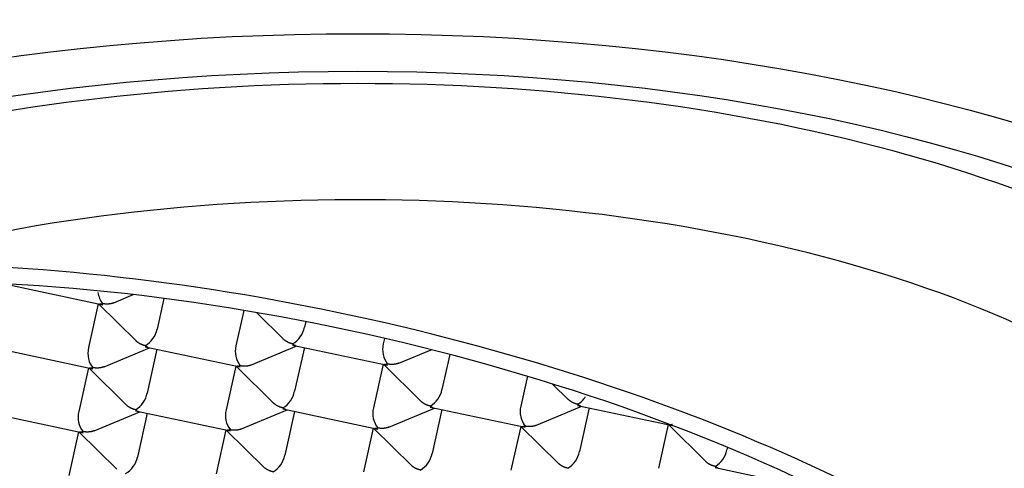
# Model space of a CAD drawing. Units: millimetres. Extents: x -18 to 654, y -18 to 474.
# Drawn here: x 169 to 177, y 405 to 409 of the extents above; entities that cross this region are included whole.
import ezdxf

# ---------------------------------------------------------------- set-up
doc = ezdxf.new("R2010")
doc.units = ezdxf.units.MM
for name, color, linetype in [('$DDT_AUDIT_GENERATED_(533)', 7, 'Continuous'), ('$DDT_AUDIT_GENERATED_(E6)', 7, 'Continuous'), ('02636038_GEHÄUSE', 7, 'Continuous'), ('Default', 7, 'Continuous')]:
    doc.layers.add(name, color=color, linetype=linetype)

# ---------------------------------------------------------------- blocks, each defined once
blk = doc.blocks.new('SE')
at = {"layer": '$DDT_AUDIT_GENERATED_(533)', "color": 7, "linetype": 'Continuous'}
blk.add_open_spline([(159.2945, 407.8699), (159.2979, 407.9198), (159.3097, 408.0849), (159.3935, 408.4), (159.545, 408.7868), (159.7603, 409.1733), (160.0325, 409.5518), (160.3613, 409.9213), (160.7443, 410.279), (161.1795, 410.6227), (161.6639, 410.95), (162.194, 411.2585), (162.7688, 411.5474), (163.3874, 411.8178), (164.0512, 412.0701), (164.7583, 412.303), (165.504, 412.5144), (166.2826, 412.7021), (167.088, 412.8644), (167.9134, 412.9997), (168.752, 413.1068), (169.5976, 413.185), (170.4454, 413.2338), (171.2959, 413.254), (172.1502, 413.2462), (173.0084, 413.2102), (173.8652, 413.146), (174.7148, 413.0537), (175.551, 412.9336), (176.3675, 412.7866), (177.1582, 412.6136), (177.9174, 412.4159), (178.6402, 412.1951), (179.3216, 411.9526), (179.9603, 411.6896), (180.5569, 411.407), (181.1114, 411.1049), (181.6213, 410.7847), (182.083, 410.4485), (182.4935, 410.0986), (182.8506, 409.7367), (183.1494, 409.3686), (183.3973, 408.9866), (183.5035, 408.7529), (183.5644, 408.6154)], degree=3, knots=[0, 0, 0, 0, 0.008611, 0.033372, 0.058145, 0.082826, 0.107388, 0.131826, 0.156134, 0.180301, 0.204309, 0.228142, 0.251702, 0.275361, 0.299321, 0.323531, 0.347927, 0.372433, 0.396963, 0.421413, 0.445709, 0.469789, 0.493607, 0.517256, 0.54111, 0.565178, 0.589423, 0.613796, 0.638245, 0.662704, 0.687106, 0.711402, 0.735552, 0.759531, 0.783269, 0.807055, 0.830975, 0.855013, 0.879145, 0.903342, 0.927578, 0.951833, 0.976099, 1, 1, 1, 1], dxfattribs=at)
at = {"layer": '$DDT_AUDIT_GENERATED_(E6)', "color": 7, "linetype": 'Continuous'}
for p, q in [((168.4593, 406.2451), (169.2894, 406.0692)), ((169.3869, 406.0866), (169.5569, 406.1577)), ((169.2503, 406.0775), (169.1653, 405.6949)), ((169.2526, 406.077), (169.5834, 405.7502)), ((169.8239, 406.1247), (169.7644, 405.8567)), ((170.5221, 406.0205), (170.4532, 405.7107)), ((170.633, 406.0016), (170.8714, 405.766)), ((171.0634, 405.9222), (171.0523, 405.8725)), ((171.752, 405.7752), (171.7412, 405.7265)), ((168.3735, 405.6858), (169.2035, 405.5099)), ((169.3011, 405.5273), (169.6988, 405.6937)), ((169.6615, 405.7016), (170.4915, 405.5257)), ((169.7635, 405.68), (169.6785, 405.2974)), ((170.589, 405.543), (170.9867, 405.7095)), ((170.9494, 405.7174), (171.7795, 405.5415)), ((171.0515, 405.6958), (170.9665, 405.3132)), ((171.877, 405.5588), (172.1587, 405.6767)), ((172.3224, 405.6346), (172.2545, 405.329)), ((169.1644, 405.5182), (169.0794, 405.1356)), ((169.1668, 405.5177), (169.4975, 405.1909)), ((170.4524, 405.534), (170.3674, 405.1514)), ((170.4547, 405.5335), (170.7855, 405.2067)), ((171.7404, 405.5498), (171.6554, 405.1672)), ((171.7427, 405.5493), (172.0735, 405.2225)), ((173.0013, 405.444), (172.9433, 405.183)), ((173.2215, 405.3766), (173.3615, 405.2383)), ((168.2876, 405.1266), (169.1177, 404.9506)), ((169.2152, 404.968), (169.6129, 405.1344)), ((169.5756, 405.1423), (170.4056, 404.9664)), ((170.5032, 404.9837), (170.9009, 405.1502)), ((170.8636, 405.1581), (171.6936, 404.9822)), ((170.9657, 405.1365), (170.8806, 404.7539)), ((171.7912, 404.9995), (172.1889, 405.166)), ((172.1516, 405.1739), (172.9816, 404.998)), ((172.2536, 405.1523), (172.1686, 404.7697)), ((173.0791, 405.0153), (173.4768, 405.1818)), ((173.4395, 405.1897), (174.2696, 405.0138)), ((173.5416, 405.168), (173.4566, 404.7854)), ((169.6777, 405.1207), (169.5927, 404.7381)), ((169.0786, 404.9589), (168.9936, 404.5763)), ((169.0809, 404.9584), (169.4117, 404.6316)), ((170.3666, 404.9747), (170.2815, 404.5921)), ((170.3689, 404.9742), (170.6997, 404.6474)), ((171.6545, 404.9905), (171.5695, 404.6079)), ((171.6569, 404.99), (171.9876, 404.6632)), ((172.9425, 405.0063), (172.8575, 404.6237)), ((172.9448, 405.0058), (173.2756, 404.679)), ((174.2305, 405.022), (174.1455, 404.6395)), ((174.2328, 405.0215), (174.5636, 404.6948)), ((174.7495, 404.8234), (174.7446, 404.8012)), ((174.6417, 404.6462), (175.4717, 404.4702))]:
    blk.add_line(p, q, dxfattribs=at)
for centre, radius, start, end in [((169.4508, 406.2061), 0.2054, 188.12451, 218.19323), ((169.5509, 405.8988), 0.2176, 300.5344, 348.83132), ((170.8389, 405.9146), 0.2176, 300.5344, 348.83132), ((171.9409, 405.6783), 0.2054, 166.44004, 218.19323), ((170.6529, 405.6625), 0.2054, 166.44004, 218.19323), ((169.4651, 405.3395), 0.2176, 300.5344, 348.83132), ((170.753, 405.3553), 0.2176, 300.5344, 348.83132), ((172.041, 405.3711), 0.2176, 300.5344, 348.83132), ((173.329, 405.3869), 0.2176, 300.5344, 326.30677), ((169.2791, 405.0875), 0.2054, 166.44004, 218.19323), ((170.5671, 405.1032), 0.2054, 166.44004, 218.19323), ((171.8551, 405.119), 0.2054, 166.44004, 218.19323), ((173.143, 405.1348), 0.2054, 166.44004, 218.19323), ((173.2431, 404.8276), 0.2176, 300.5344, 348.83132), ((174.5311, 404.8434), 0.2176, 300.5344, 348.83132), ((169.3792, 404.7802), 0.2176, 300.5344, 348.83132), ((170.6672, 404.796), 0.2176, 300.5344, 348.83132), ((171.9552, 404.8118), 0.2176, 300.5344, 348.83132)]:
    blk.add_arc(centre, radius, start, end, dxfattribs=at)
for centre, major_axis, ratio, start_param, end_param in [((171.5188, 403.6134), (9.35, 0), 0.469472, 0, 3.141593), ((171.5188, 403.0836), (-8.3163, 0), 0.469472, 2.961602, 5.25734), ((171.5188, 403.0836), (8.3163, 0), 0.469472, 2.115747, 4.960741), ((170.918, 402.852), (-7.7119, 1.7136), 0.38421, 0.270581, 5.387519), ((170.918, 402.852), (-8.0499, 1.7887), 0.38421, 1.989495, 5.274678), ((169.2285, 405.6324), (-0.0121, 0.1287), 0.520381, 1.015258, 2.586054)]:
    blk.add_ellipse(centre, major_axis=major_axis, ratio=ratio, start_param=start_param, end_param=end_param, dxfattribs=at)
for points, weights in [([(169.2894, 406.079), (169.2796, 406.075), (169.2705, 406.0735), (169.2623, 406.075)], [1, 0.950802306668, 0.914000323822, 0.889594051463]), ([(169.3874, 406.0868), (169.3568, 406.0742), (169.3225, 406.072), (169.2894, 406.079)], [0.854771938558, 0.862865307178, 0.911274660992, 1]), ([(169.6615, 405.7114), (169.6297, 405.7182), (169.6005, 405.733), (169.5782, 405.7553)], [1, 0.914760501214, 0.866731349169, 0.855912543863]), ([(170.9494, 405.7272), (170.9177, 405.734), (170.8885, 405.7488), (170.8662, 405.7711)], [1, 0.914760501214, 0.866731349169, 0.855912543863]), ([(170.9755, 405.7119), (170.9664, 405.7139), (170.9576, 405.7192), (170.9494, 405.7272)], [0.887440518465, 0.911813175892, 0.94933300307, 1]), ([(169.6875, 405.6961), (169.6784, 405.6981), (169.6696, 405.7034), (169.6615, 405.7114)], [0.887440518465, 0.911813175892, 0.94933300307, 1]), ([(171.8775, 405.559), (171.8469, 405.5464), (171.8126, 405.5443), (171.7795, 405.5513)], [0.854771938558, 0.862865307178, 0.911274660992, 1]), ([(169.2035, 405.5197), (169.1938, 405.5157), (169.1846, 405.5142), (169.1764, 405.5157)], [1, 0.950802306668, 0.914000323823, 0.889594051463]), ([(169.3016, 405.5275), (169.2709, 405.5149), (169.2367, 405.5127), (169.2035, 405.5197)], [0.854771938558, 0.862865307178, 0.911274660992, 1]), ([(170.4915, 405.5355), (170.4818, 405.5315), (170.4726, 405.53), (170.4644, 405.5315)], [1, 0.950802306668, 0.914000323822, 0.889594051463]), ([(170.5895, 405.5432), (170.5589, 405.5307), (170.5247, 405.5285), (170.4915, 405.5355)], [0.854771938558, 0.862865307178, 0.911274660992, 1]), ([(171.7795, 405.5513), (171.7697, 405.5472), (171.7606, 405.5458), (171.7524, 405.5473)], [1, 0.950802306668, 0.914000323822, 0.889594051463]), ([(170.8636, 405.1679), (170.8318, 405.1747), (170.8027, 405.1895), (170.7804, 405.2118)], [1, 0.914760501214, 0.866731349169, 0.855912543863]), ([(172.1516, 405.1837), (172.1198, 405.1904), (172.0906, 405.2053), (172.0683, 405.2276)], [1, 0.914760501214, 0.866731349169, 0.855912543863]), ([(173.4395, 405.1995), (173.4078, 405.2062), (173.3786, 405.221), (173.3563, 405.2434)], [1, 0.914760501214, 0.866731349169, 0.855912543863]), ([(169.5756, 405.1521), (169.5439, 405.1589), (169.5147, 405.1737), (169.4924, 405.196)], [1, 0.914760501214, 0.866731349169, 0.855912543863]), ([(169.5756, 405.1521), (169.5835, 405.1443), (169.592, 405.1391), (169.6009, 405.137)], [1, 0.950802306662, 0.914000323813, 0.889594051453]), ([(170.8897, 405.1526), (170.8805, 405.1546), (170.8717, 405.1599), (170.8636, 405.1679)], [0.887440518465, 0.911813175892, 0.94933300307, 1]), ([(172.1776, 405.1684), (172.1685, 405.1703), (172.1597, 405.1757), (172.1516, 405.1837)], [0.887440518465, 0.911813175892, 0.94933300307, 1]), ([(173.4656, 405.1841), (173.4565, 405.1861), (173.4477, 405.1914), (173.4395, 405.1995)], [0.887440518465, 0.911813175892, 0.94933300307, 1]), ([(169.1177, 404.9605), (169.1079, 404.9564), (169.0987, 404.9549), (169.0906, 404.9564)], [1, 0.950802306668, 0.914000323822, 0.889594051463]), ([(169.2157, 404.9682), (169.1851, 404.9556), (169.1508, 404.9534), (169.1177, 404.9605)], [0.854771938558, 0.862865307178, 0.911274660992, 1]), ([(170.4056, 404.9762), (170.3959, 404.9722), (170.3867, 404.9707), (170.3785, 404.9722)], [1, 0.950802306668, 0.914000323822, 0.889594051463]), ([(170.5037, 404.9839), (170.4731, 404.9714), (170.4388, 404.9692), (170.4056, 404.9762)], [0.854771938558, 0.862865307178, 0.911274660992, 1]), ([(171.6936, 404.992), (171.6839, 404.9879), (171.6747, 404.9865), (171.6665, 404.988)], [1, 0.950802306668, 0.914000323822, 0.889594051463]), ([(171.7917, 404.9997), (171.761, 404.9871), (171.7268, 404.985), (171.6936, 404.992)], [0.854771938558, 0.862865307178, 0.911274660992, 1]), ([(172.9816, 405.0078), (172.9719, 405.0037), (172.9627, 405.0022), (172.9545, 405.0037)], [1, 0.950802306668, 0.914000323822, 0.889594051463]), ([(173.0796, 405.0155), (173.049, 405.0029), (173.0148, 405.0008), (172.9816, 405.0078)], [0.854771938558, 0.862865307178, 0.911274660992, 1]), ([(174.2696, 405.0236), (174.2598, 405.0195), (174.2507, 405.018), (174.2425, 405.0195)], [1, 0.950802306668, 0.914000323822, 0.889594051463]), ([(174.6417, 404.656), (174.6099, 404.6627), (174.5807, 404.6775), (174.5584, 404.6999)], [1, 0.914760501214, 0.866731349169, 0.855912543863]), ([(170.7777, 404.6086), (170.746, 404.6154), (170.7168, 404.6302), (170.6945, 404.6525)], [1, 0.914760501214, 0.866731349169, 0.855912543863]), ([(172.0657, 404.6244), (172.0339, 404.6311), (172.0048, 404.646), (171.9825, 404.6683)], [1, 0.914760501214, 0.866731349169, 0.855912543863]), ([(173.3537, 404.6402), (173.3219, 404.6469), (173.2928, 404.6617), (173.2705, 404.6841)], [1, 0.914760501214, 0.866731349169, 0.855912543863]), ([(174.6677, 404.6406), (174.6586, 404.6426), (174.6498, 404.6479), (174.6417, 404.656)], [0.887440518465, 0.911813175892, 0.94933300307, 1])]:
    blk.add_rational_spline(points, weights, degree=3, dxfattribs=at)
at = {"layer": '02636038_GEHÄUSE', "color": 7, "linetype": 'Continuous'}
blk.add_ellipse((171.5188, 404.4376), major_axis=(-11.8, 0), ratio=0.469472, start_param=3.141593, end_param=4.342046, dxfattribs=at)
for major_axis in [(10.75, 0), (10.05, 0)]:
    blk.add_ellipse((171.5188, 403.3926), major_axis=major_axis, ratio=0.469472, dxfattribs=at)

msp = doc.modelspace()

# ---------------------------------------------------------------- block references
at = {"layer": 'Default'}
msp.add_blockref('SE', (0, 0), dxfattribs=at)

doc.saveas('drawing.dxf')
